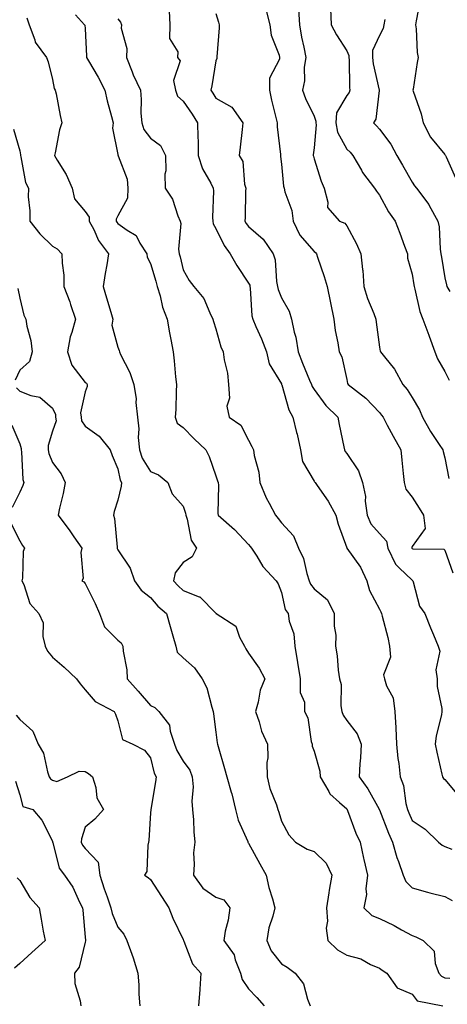
# Model space of a CAD drawing. Units: inches. Extents: x 1010723 to 1013363, y 7245098 to 7247738.
# Drawn here: x 1010968 to 1011099, y 7245862 to 7246163 of the extents above; entities that cross this region are included whole.
import ezdxf

# ---------------------------------------------------------------- set-up
doc = ezdxf.new("R2010")
doc.units = ezdxf.units.IN
doc.header["$MEASUREMENT"] = 0
doc.layers.add('Contour_10107245', color=7, linetype='Continuous', true_color=0x245687)

msp = doc.modelspace()

# ---------------------------------------------------------------- linework, layer by layer
at = {"layer": 'Contour_10107245'}
for points in [[(1011090.49, 7246169.48, 2942), (1011089.24, 7246163.11, 2942), (1011089.1, 7246161.92, 2942), (1011089.27, 7246160.7, 2942), (1011089.6, 7246153.47, 2942), (1011089.86, 7246151.92, 2942), (1011089.62, 7246150.35, 2942), (1011088.34, 7246142.21, 2942), (1011088.29, 7246141.92, 2942), (1011088.39, 7246141.58, 2942), (1011090.79, 7246134.66, 2942), (1011091.42, 7246131.92, 2942), (1011093.67, 7246127.54, 2942), (1011098.05, 7246122.24, 2942), (1011098.17, 7246122.04, 2942), (1011098.22, 7246121.92, 2942), (1011098.42, 7246121.55, 2942), (1011101.3, 7246115.17, 2942)], [(1011013.75, 7246166.22, 2936), (1011013.92, 7246161.92, 2936), (1011013.87, 7246157.74, 2936), (1011016.35, 7246153.62, 2936), (1011016.27, 7246151.92, 2936), (1011017.07, 7246150.94, 2936), (1011015.09, 7246144.88, 2936), (1011015.64, 7246141.92, 2936), (1011016.27, 7246140.14, 2936), (1011018.05, 7246138.61, 2936), (1011020.77, 7246134.64, 2936), (1011022.42, 7246131.92, 2936), (1011022.47, 7246127.5, 2936), (1011022.57, 7246126.44, 2936), (1011022.61, 7246121.92, 2936), (1011023.98, 7246117.85, 2936), (1011026.46, 7246113.51, 2936), (1011027.22, 7246111.92, 2936), (1011027.29, 7246111.16, 2936), (1011026.98, 7246102.99, 2936), (1011027.05, 7246101.92, 2936), (1011027.2, 7246101.07, 2936), (1011028.05, 7246099.59, 2936), (1011030.61, 7246094.48, 2936), (1011032.44, 7246091.92, 2936), (1011034.46, 7246088.33, 2936), (1011038.05, 7246082.91, 2936), (1011038.38, 7246082.25, 2936), (1011038.45, 7246081.92, 2936), (1011038.56, 7246081.41, 2936), (1011039.06, 7246072.93, 2936), (1011039.34, 7246071.92, 2936), (1011040.29, 7246069.68, 2936), (1011041.99, 7246065.86, 2936), (1011043.54, 7246061.92, 2936), (1011044.36, 7246058.23, 2936), (1011048.05, 7246052.12, 2936), (1011048.1, 7246051.97, 2936), (1011048.13, 7246051.92, 2936), (1011048.17, 7246051.8, 2936), (1011050.35, 7246044.22, 2936), (1011051.56, 7246041.92, 2936), (1011052.69, 7246037.28, 2936), (1011052.84, 7246036.71, 2936), (1011053.9, 7246031.92, 2936), (1011054.54, 7246028.41, 2936), (1011058.05, 7246022.41, 2936), (1011058.24, 7246022.11, 2936), (1011058.35, 7246021.92, 2936), (1011058.96, 7246021.01, 2936), (1011062.34, 7246016.21, 2936), (1011064.75, 7246011.92, 2936), (1011065.39, 7246009.26, 2936), (1011068.04, 7246001.93, 2936), (1011068.05, 7246001.92, 2936), (1011072.23, 7245996.1, 2936), (1011074.16, 7245991.92, 2936), (1011075.03, 7245988.9, 2936), (1011078.05, 7245983.21, 2936), (1011078.51, 7245982.38, 2936), (1011078.66, 7245981.92, 2936), (1011078.84, 7245981.13, 2936), (1011080.65, 7245974.52, 2936), (1011081.18, 7245971.92, 2936), (1011081.44, 7245968.53, 2936), (1011079.31, 7245963.18, 2936), (1011079.6, 7245961.92, 2936), (1011080.19, 7245959.78, 2936), (1011082.28, 7245956.15, 2936), (1011082.76, 7245951.92, 2936), (1011083.05, 7245946.92, 2936), (1011083.29, 7245941.92, 2936), (1011083.66, 7245937.53, 2936), (1011083.97, 7245936, 2936), (1011084.39, 7245931.92, 2936), (1011085.45, 7245929.32, 2936), (1011086.13, 7245923.84, 2936), (1011086.65, 7245921.92, 2936), (1011087.05, 7245920.92, 2936), (1011088.05, 7245918.62, 2936), (1011092.03, 7245915.9, 2936), (1011096.14, 7245911.92, 2936), (1011097.22, 7245911.09, 2936), (1011098.05, 7245910.69, 2936), (1011100.15, 7245909.82, 2936)], [(1011043.29, 7246166.68, 2938), (1011044.56, 7246161.92, 2938), (1011044.92, 7246158.79, 2938), (1011047.36, 7246152.61, 2938), (1011047.49, 7246151.92, 2938), (1011047.49, 7246151.36, 2938), (1011044.38, 7246145.59, 2938), (1011044.39, 7246141.92, 2938), (1011044.99, 7246138.86, 2938), (1011046.4, 7246133.57, 2938), (1011046.77, 7246131.92, 2938), (1011046.8, 7246130.67, 2938), (1011047.76, 7246122.21, 2938), (1011047.77, 7246121.92, 2938), (1011047.79, 7246121.66, 2938), (1011048.05, 7246119.25, 2938), (1011048.72, 7246112.59, 2938), (1011048.87, 7246111.92, 2938), (1011049.09, 7246110.88, 2938), (1011051.26, 7246105.13, 2938), (1011051.7, 7246101.92, 2938), (1011053.74, 7246097.61, 2938), (1011058.05, 7246092.55, 2938), (1011058.45, 7246092.32, 2938), (1011058.78, 7246091.92, 2938), (1011059.13, 7246090.84, 2938), (1011061.11, 7246084.98, 2938), (1011062.07, 7246081.92, 2938), (1011063.05, 7246076.92, 2938), (1011064.15, 7246071.92, 2938), (1011064.56, 7246068.43, 2938), (1011065.34, 7246064.63, 2938), (1011065.72, 7246061.92, 2938), (1011066.54, 7246060.41, 2938), (1011068.05, 7246053.42, 2938), (1011068.33, 7246052.2, 2938), (1011068.49, 7246051.92, 2938), (1011073.88, 7246047.75, 2938), (1011078.05, 7246043.41, 2938), (1011078.72, 7246042.59, 2938), (1011079.17, 7246041.92, 2938), (1011080.44, 7246039.53, 2938), (1011082.21, 7246036.08, 2938), (1011084.61, 7246031.92, 2938), (1011084.95, 7246028.82, 2938), (1011085.29, 7246024.68, 2938), (1011085.57, 7246021.92, 2938), (1011086.08, 7246019.95, 2938), (1011088.05, 7246017.52, 2938), (1011090.25, 7246014.12, 2938), (1011091.54, 7246011.92, 2938), (1011092.04, 7246007.93, 2938), (1011088.05, 7246002.43, 2938), (1011087.92, 7246002.05, 2938), (1011087.95, 7246001.92, 2938), (1011087.98, 7246001.85, 2938), (1011088.05, 7246001.79, 2938), (1011088.26, 7246001.71, 2938), (1011097.75, 7246001.62, 2938), (1011098.05, 7246001.26, 2938), (1011100.47, 7245994.34, 2938)], [(1011053.26, 7246166.71, 2939), (1011053.61, 7246161.92, 2939), (1011054.25, 7246158.12, 2939), (1011054.94, 7246155.03, 2939), (1011055.52, 7246151.92, 2939), (1011055.08, 7246148.95, 2939), (1011055.14, 7246144.83, 2939), (1011054.51, 7246141.92, 2939), (1011055.49, 7246139.36, 2939), (1011058.05, 7246133.96, 2939), (1011058.59, 7246132.46, 2939), (1011058.55, 7246131.92, 2939), (1011058.66, 7246131.31, 2939), (1011058.05, 7246124.25, 2939), (1011057.81, 7246122.16, 2939), (1011057.81, 7246121.92, 2939), (1011057.84, 7246121.71, 2939), (1011058.05, 7246120.97, 2939), (1011060.26, 7246114.13, 2939), (1011061.1, 7246111.92, 2939), (1011062.3, 7246107.67, 2939), (1011062.14, 7246106.01, 2939), (1011065.87, 7246101.92, 2939), (1011067.43, 7246101.3, 2939), (1011068.05, 7246100.45, 2939), (1011071.02, 7246094.89, 2939), (1011072.36, 7246091.92, 2939), (1011072.85, 7246087.12, 2939), (1011072.94, 7246086.81, 2939), (1011073.29, 7246081.92, 2939), (1011074.36, 7246078.23, 2939), (1011076.3, 7246073.67, 2939), (1011076.93, 7246071.92, 2939), (1011077.07, 7246070.94, 2939), (1011078.05, 7246063.33, 2939), (1011078.27, 7246062.14, 2939), (1011078.37, 7246061.92, 2939), (1011079.57, 7246060.4, 2939), (1011082.71, 7246056.58, 2939), (1011085.26, 7246051.92, 2939), (1011086.51, 7246050.38, 2939), (1011088.05, 7246047.94, 2939), (1011090.31, 7246044.18, 2939), (1011091.19, 7246041.92, 2939), (1011093.7, 7246037.57, 2939), (1011096.36, 7246033.61, 2939), (1011097.46, 7246031.92, 2939), (1011097.54, 7246031.41, 2939), (1011098.05, 7246029.52, 2939), (1011099.26, 7246023.13, 2939)], [(1011063.09, 7246166.88, 2940), (1011063.31, 7246161.92, 2940), (1011064.93, 7246158.8, 2940), (1011068.05, 7246154, 2940), (1011068.67, 7246152.55, 2940), (1011068.67, 7246151.92, 2940), (1011068.75, 7246151.22, 2940), (1011068.88, 7246142.75, 2940), (1011069, 7246141.92, 2940), (1011068.76, 7246141.21, 2940), (1011068.05, 7246140.29, 2940), (1011064.95, 7246135.02, 2940), (1011064.72, 7246131.92, 2940), (1011065.22, 7246129.09, 2940), (1011068.05, 7246123.92, 2940), (1011069.08, 7246122.95, 2940), (1011069.94, 7246121.92, 2940), (1011072.52, 7246117.45, 2940), (1011072.88, 7246116.75, 2940), (1011076.51, 7246111.92, 2940), (1011077.2, 7246111.07, 2940), (1011078.05, 7246109.85, 2940), (1011080.83, 7246104.7, 2940), (1011082.83, 7246101.92, 2940), (1011084.29, 7246098.16, 2940), (1011085.71, 7246094.26, 2940), (1011086.59, 7246091.92, 2940), (1011086.66, 7246090.53, 2940), (1011088.05, 7246085.67, 2940), (1011088.58, 7246082.45, 2940), (1011088.66, 7246081.92, 2940), (1011088.93, 7246081.04, 2940), (1011090.39, 7246074.26, 2940), (1011091.33, 7246071.92, 2940), (1011093.13, 7246067, 2940), (1011093.23, 7246066.74, 2940), (1011094.95, 7246061.92, 2940), (1011095.86, 7246059.73, 2940), (1011098.05, 7246055.86, 2940), (1011099.35, 7246053.22, 2940)], [(1010970.19, 7246164.06, 2933), (1010970.88, 7246161.92, 2933), (1010972.65, 7246157.32, 2933), (1010972.78, 7246156.65, 2933), (1010976.21, 7246151.92, 2933), (1010976.72, 7246150.59, 2933), (1010978.05, 7246145.17, 2933), (1010978.61, 7246142.48, 2933), (1010978.91, 7246141.92, 2933), (1010979.14, 7246140.83, 2933), (1010980.36, 7246134.23, 2933), (1010980.88, 7246131.92, 2933), (1010980.15, 7246129.82, 2933), (1010978.88, 7246122.75, 2933), (1010978.66, 7246121.92, 2933), (1010979.47, 7246120.5, 2933), (1010982.25, 7246116.12, 2933), (1010984.03, 7246111.92, 2933), (1010984.78, 7246108.65, 2933), (1010988.05, 7246104.84, 2933), (1010989.23, 7246103.1, 2933), (1010989.29, 7246101.92, 2933), (1010990.65, 7246099.32, 2933), (1010992.1, 7246095.97, 2933), (1010995.21, 7246091.92, 2933), (1010994.67, 7246088.54, 2933), (1010994.12, 7246085.85, 2933), (1010993.57, 7246081.92, 2933), (1010994.54, 7246078.41, 2933), (1010995.88, 7246074.09, 2933), (1010996.52, 7246071.92, 2933), (1010996.21, 7246070.08, 2933), (1010998.05, 7246063.34, 2933), (1010998.42, 7246062.29, 2933), (1010998.52, 7246061.92, 2933), (1010998.88, 7246061.09, 2933), (1011001.71, 7246055.58, 2933), (1011002.98, 7246051.92, 2933), (1011003.66, 7246047.53, 2933), (1011003.57, 7246046.4, 2933), (1011004.03, 7246041.92, 2933), (1011004.48, 7246038.35, 2933), (1011004.3, 7246035.67, 2933), (1011004.63, 7246031.92, 2933), (1011005.5, 7246029.37, 2933), (1011008.05, 7246025.27, 2933), (1011010.44, 7246024.31, 2933), (1011013.35, 7246021.92, 2933), (1011014.65, 7246018.52, 2933), (1011018.05, 7246014.75, 2933), (1011018.72, 7246012.59, 2933), (1011018.81, 7246011.92, 2933), (1011019.27, 7246010.7, 2933), (1011020.42, 7246004.29, 2933), (1011022.11, 7246001.92, 2933), (1011020.77, 7245999.2, 2933), (1011018.05, 7245997.47, 2933), (1011015.62, 7245994.35, 2933), (1011015.11, 7245991.92, 2933), (1011016.46, 7245990.33, 2933), (1011018.05, 7245988.97, 2933), (1011022.96, 7245987.01, 2933), (1011023.12, 7245986.99, 2933), (1011028.05, 7245981.98, 2933), (1011028.09, 7245981.96, 2933), (1011028.14, 7245981.92, 2933), (1011034.12, 7245977.99, 2933), (1011035.28, 7245974.69, 2933), (1011036.82, 7245971.92, 2933), (1011037.21, 7245971.08, 2933), (1011038.05, 7245969.79, 2933), (1011041.31, 7245965.18, 2933), (1011042.95, 7245961.92, 2933), (1011041.55, 7245958.42, 2933), (1011040.96, 7245954.83, 2933), (1011040.13, 7245951.92, 2933), (1011041.24, 7245948.73, 2933), (1011042.01, 7245945.88, 2933), (1011043.77, 7245941.92, 2933), (1011043.87, 7245937.74, 2933), (1011043.62, 7245936.35, 2933), (1011043.68, 7245931.92, 2933), (1011044.52, 7245928.39, 2933), (1011046.57, 7245923.4, 2933), (1011047.02, 7245921.92, 2933), (1011047.29, 7245921.16, 2933), (1011048.05, 7245918.4, 2933), (1011050.34, 7245914.21, 2933), (1011052.37, 7245911.92, 2933), (1011055.97, 7245909.84, 2933), (1011058.05, 7245909.16, 2933), (1011061.72, 7245905.59, 2933), (1011063.53, 7245901.92, 2933), (1011062.64, 7245897.33, 2933), (1011062.58, 7245896.45, 2933), (1011061.87, 7245891.92, 2933), (1011062.18, 7245887.79, 2933), (1011061.8, 7245885.67, 2933), (1011062.31, 7245881.92, 2933), (1011065.22, 7245879.09, 2933), (1011068.05, 7245877.46, 2933), (1011072.39, 7245876.26, 2933), (1011075.37, 7245874.6, 2933), (1011078.05, 7245873.44, 2933), (1011078.92, 7245872.79, 2933), (1011080.35, 7245871.92, 2933), (1011083.51, 7245867.38, 2933), (1011088.05, 7245865.49, 2933), (1011089.62, 7245863.49, 2933), (1011097.44, 7245861.92, 2933)], [(1010985.05, 7246164.92, 2934), (1010987.88, 7246161.92, 2934), (1010987.98, 7246161.85, 2934), (1010988.05, 7246160.76, 2934), (1010988.43, 7246152.3, 2934), (1010988.5, 7246151.92, 2934), (1010989.09, 7246150.88, 2934), (1010992.01, 7246145.88, 2934), (1010994.06, 7246141.92, 2934), (1010994.77, 7246138.64, 2934), (1010996.14, 7246133.83, 2934), (1010996.6, 7246131.92, 2934), (1010996.44, 7246130.31, 2934), (1010998.05, 7246122.21, 2934), (1010998.08, 7246121.95, 2934), (1010998.1, 7246121.92, 2934), (1010998.11, 7246121.86, 2934), (1011000.85, 7246114.72, 2934), (1011001.05, 7246111.92, 2934), (1011001.03, 7246108.94, 2934), (1010998.05, 7246103.52, 2934), (1010997.48, 7246102.49, 2934), (1010997.51, 7246101.92, 2934), (1010997.7, 7246101.57, 2934), (1010998.05, 7246101.13, 2934), (1011000.89, 7246099.08, 2934), (1011003.6, 7246097.47, 2934), (1011004.78, 7246095.19, 2934), (1011006.95, 7246091.92, 2934), (1011007.03, 7246090.9, 2934), (1011008.05, 7246088.92, 2934), (1011009.65, 7246083.52, 2934), (1011010.07, 7246081.92, 2934), (1011010.96, 7246079.01, 2934), (1011011.73, 7246075.6, 2934), (1011013.13, 7246071.92, 2934), (1011013.81, 7246067.68, 2934), (1011014.24, 7246065.73, 2934), (1011014.92, 7246061.92, 2934), (1011015.3, 7246059.17, 2934), (1011015.71, 7246054.26, 2934), (1011016, 7246051.92, 2934), (1011015.89, 7246049.76, 2934), (1011015.74, 7246044.23, 2934), (1011015.61, 7246041.92, 2934), (1011016.22, 7246040.09, 2934), (1011018.05, 7246038.74, 2934), (1011021.43, 7246035.3, 2934), (1011024.99, 7246031.92, 2934), (1011026, 7246029.87, 2934), (1011028.05, 7246024, 2934), (1011028.56, 7246022.43, 2934), (1011028.69, 7246021.92, 2934), (1011028.82, 7246021.15, 2934), (1011028.6, 7246012.47, 2934), (1011028.72, 7246011.92, 2934), (1011033.75, 7246007.62, 2934), (1011038.05, 7246002.96, 2934), (1011038.51, 7246002.38, 2934), (1011038.88, 7246001.92, 2934), (1011040.51, 7245999.46, 2934), (1011042.43, 7245996.3, 2934), (1011046.47, 7245991.92, 2934), (1011047.07, 7245990.94, 2934), (1011048.05, 7245988.29, 2934), (1011049.26, 7245983.13, 2934), (1011050.1, 7245981.92, 2934), (1011050.43, 7245979.54, 2934), (1011051.85, 7245975.72, 2934), (1011052.15, 7245971.92, 2934), (1011053.02, 7245966.95, 2934), (1011053.03, 7245966.9, 2934), (1011053.83, 7245961.92, 2934), (1011053.82, 7245957.69, 2934), (1011055.14, 7245954.83, 2934), (1011055.13, 7245951.92, 2934), (1011056.17, 7245950.04, 2934), (1011057.19, 7245942.78, 2934), (1011057.46, 7245941.92, 2934), (1011057.48, 7245941.35, 2934), (1011058.05, 7245939.78, 2934), (1011059.83, 7245933.7, 2934), (1011059.96, 7245931.92, 2934), (1011062.53, 7245927.44, 2934), (1011062.84, 7245926.71, 2934), (1011065.88, 7245924.09, 2934), (1011068.05, 7245922.13, 2934), (1011068.14, 7245922.01, 2934), (1011068.19, 7245921.92, 2934), (1011068.28, 7245921.69, 2934), (1011070.88, 7245914.75, 2934), (1011072.12, 7245911.92, 2934), (1011073.21, 7245907.08, 2934), (1011073.3, 7245906.67, 2934), (1011074.39, 7245901.92, 2934), (1011073.88, 7245897.75, 2934), (1011074.05, 7245895.92, 2934), (1011073.26, 7245891.92, 2934), (1011075.68, 7245889.55, 2934), (1011078.05, 7245888.62, 2934), (1011082.57, 7245886.44, 2934), (1011084.79, 7245885.18, 2934), (1011088.05, 7245883.42, 2934), (1011089.19, 7245883.06, 2934), (1011091.38, 7245881.92, 2934), (1011094.75, 7245878.62, 2934), (1011095.13, 7245874.84, 2934), (1011096.24, 7245871.92, 2934), (1011097.08, 7245870.95, 2934), (1011098.05, 7245870.51, 2934), (1011099.63, 7245870.34, 2934)], [(1010998.05, 7246163.7, 2935), (1010998.84, 7246162.71, 2935), (1010999.15, 7246161.92, 2935), (1010999.06, 7246160.91, 2935), (1011000.81, 7246154.68, 2935), (1011000.68, 7246151.92, 2935), (1011002.42, 7246147.55, 2935), (1011002.76, 7246146.63, 2935), (1011004.92, 7246141.92, 2935), (1011005.2, 7246139.07, 2935), (1011005.12, 7246134.85, 2935), (1011005.36, 7246131.92, 2935), (1011006.04, 7246129.91, 2935), (1011008.05, 7246127.3, 2935), (1011011.13, 7246125, 2935), (1011012.6, 7246121.92, 2935), (1011012.69, 7246117.28, 2935), (1011012.4, 7246116.27, 2935), (1011012.55, 7246111.92, 2935), (1011014.74, 7246108.61, 2935), (1011016.43, 7246103.54, 2935), (1011017.15, 7246101.92, 2935), (1011017.29, 7246101.16, 2935), (1011016.64, 7246093.33, 2935), (1011016.81, 7246091.92, 2935), (1011017.08, 7246090.95, 2935), (1011018.05, 7246086.95, 2935), (1011019.86, 7246083.73, 2935), (1011021.33, 7246081.92, 2935), (1011024.36, 7246078.23, 2935), (1011026.14, 7246073.83, 2935), (1011027.12, 7246071.92, 2935), (1011027.34, 7246071.21, 2935), (1011028.05, 7246068.96, 2935), (1011029.53, 7246063.4, 2935), (1011030.21, 7246061.92, 2935), (1011030.54, 7246059.43, 2935), (1011031.56, 7246055.43, 2935), (1011031.92, 7246051.92, 2935), (1011032.23, 7246047.74, 2935), (1011031.41, 7246045.28, 2935), (1011032.05, 7246041.92, 2935), (1011035.62, 7246039.49, 2935), (1011038.05, 7246034.89, 2935), (1011039.06, 7246032.93, 2935), (1011039.53, 7246031.92, 2935), (1011039.74, 7246030.23, 2935), (1011041.21, 7246025.08, 2935), (1011041.48, 7246021.92, 2935), (1011043.4, 7246017.27, 2935), (1011044.34, 7246015.63, 2935), (1011046.24, 7246011.92, 2935), (1011047.04, 7246010.91, 2935), (1011048.05, 7246009.66, 2935), (1011051.77, 7246005.64, 2935), (1011053.34, 7246001.92, 2935), (1011054.84, 7245998.71, 2935), (1011055.8, 7245994.17, 2935), (1011056.54, 7245991.92, 2935), (1011056.97, 7245990.84, 2935), (1011058.05, 7245989.44, 2935), (1011062.21, 7245986.08, 2935), (1011064.25, 7245981.92, 2935), (1011064.18, 7245978.05, 2935), (1011064.67, 7245975.3, 2935), (1011064.58, 7245971.92, 2935), (1011065.11, 7245968.98, 2935), (1011065.45, 7245964.52, 2935), (1011065.84, 7245961.92, 2935), (1011066.33, 7245960.2, 2935), (1011066.27, 7245953.7, 2935), (1011066.59, 7245951.92, 2935), (1011066.94, 7245950.81, 2935), (1011068.05, 7245949.18, 2935), (1011071.24, 7245945.11, 2935), (1011072.45, 7245941.92, 2935), (1011072.23, 7245937.74, 2935), (1011072.07, 7245935.94, 2935), (1011071.85, 7245931.92, 2935), (1011074.46, 7245928.33, 2935), (1011077.94, 7245922.03, 2935), (1011078.01, 7245921.92, 2935), (1011078.02, 7245921.89, 2935), (1011078.05, 7245921.82, 2935), (1011080.85, 7245914.72, 2935), (1011082.02, 7245911.92, 2935), (1011083.38, 7245907.25, 2935), (1011083.87, 7245906.1, 2935), (1011085.36, 7245901.92, 2935), (1011086.1, 7245899.97, 2935), (1011088.05, 7245897.96, 2935), (1011092.79, 7245896.66, 2935), (1011093.46, 7245896.51, 2935), (1011098.05, 7245895.36, 2935), (1011100.27, 7245894.14, 2935)], [(1011028.05, 7246165.37, 2937), (1011028.84, 7246162.71, 2937), (1011029.06, 7246161.92, 2937), (1011028.99, 7246160.98, 2937), (1011028.3, 7246152.17, 2937), (1011028.28, 7246151.92, 2937), (1011028.33, 7246151.64, 2937), (1011028.05, 7246150.89, 2937), (1011026.75, 7246143.22, 2937), (1011026.52, 7246141.92, 2937), (1011027.13, 7246141, 2937), (1011028.05, 7246139.44, 2937), (1011032.86, 7246136.73, 2937), (1011036.26, 7246131.92, 2937), (1011036.02, 7246129.89, 2937), (1011035.45, 7246124.52, 2937), (1011035.12, 7246121.92, 2937), (1011036.25, 7246120.12, 2937), (1011036.77, 7246113.2, 2937), (1011037.16, 7246111.92, 2937), (1011037.13, 7246111, 2937), (1011036.94, 7246103.03, 2937), (1011036.9, 7246101.92, 2937), (1011037.31, 7246101.18, 2937), (1011038.05, 7246100.21, 2937), (1011042.5, 7246096.37, 2937), (1011045.54, 7246091.92, 2937), (1011046.19, 7246090.06, 2937), (1011046.53, 7246083.44, 2937), (1011046.87, 7246081.92, 2937), (1011047.06, 7246080.93, 2937), (1011048.05, 7246078.44, 2937), (1011050.44, 7246074.31, 2937), (1011051.17, 7246071.92, 2937), (1011052, 7246067.97, 2937), (1011052.51, 7246066.38, 2937), (1011053.22, 7246061.92, 2937), (1011054.55, 7246058.42, 2937), (1011056.7, 7246053.27, 2937), (1011057.25, 7246051.92, 2937), (1011057.47, 7246051.34, 2937), (1011058.05, 7246050.37, 2937), (1011061.61, 7246045.48, 2937), (1011065.3, 7246041.92, 2937), (1011065.78, 7246039.65, 2937), (1011067.15, 7246032.82, 2937), (1011067.34, 7246031.92, 2937), (1011067.61, 7246031.48, 2937), (1011068.05, 7246030.78, 2937), (1011071.62, 7246025.49, 2937), (1011072.83, 7246021.92, 2937), (1011073.76, 7246017.63, 2937), (1011073.71, 7246016.26, 2937), (1011074.33, 7246011.92, 2937), (1011075.46, 7246009.33, 2937), (1011078.05, 7246006.31, 2937), (1011080.18, 7246004.05, 2937), (1011080.6, 7246001.92, 2937), (1011082.99, 7245996.98, 2937), (1011083.02, 7245996.89, 2937), (1011084.14, 7245995.83, 2937), (1011088.05, 7245992.06, 2937), (1011088.15, 7245992.02, 2937), (1011088.24, 7245991.92, 2937), (1011088.37, 7245991.6, 2937), (1011090.31, 7245984.18, 2937), (1011091.96, 7245981.92, 2937), (1011093.67, 7245977.55, 2937), (1011094.61, 7245975.36, 2937), (1011096.02, 7245971.92, 2937), (1011096.52, 7245970.39, 2937), (1011095.3, 7245964.67, 2937), (1011095.67, 7245961.92, 2937), (1011095.71, 7245959.58, 2937), (1011097.15, 7245952.82, 2937), (1011097.18, 7245951.92, 2937), (1011097, 7245950.87, 2937), (1011095.44, 7245944.53, 2937), (1011095.07, 7245941.92, 2937), (1011095.63, 7245939.5, 2937), (1011097.18, 7245932.79, 2937), (1011097.38, 7245931.92, 2937), (1011097.6, 7245931.47, 2937), (1011098.05, 7245931.1, 2937), (1011102.24, 7245926.11, 2937)], [(1011079.69, 7246163.56, 2941), (1011079.45, 7246161.92, 2941), (1011079.22, 7246160.75, 2941), (1011078.05, 7246158.63, 2941), (1011075.92, 7246154.05, 2941), (1011075.9, 7246151.92, 2941), (1011076.12, 7246149.99, 2941), (1011078, 7246141.97, 2941), (1011078, 7246141.92, 2941), (1011077.98, 7246141.85, 2941), (1011076.95, 7246133.02, 2941), (1011076.22, 7246131.92, 2941), (1011077.16, 7246131.03, 2941), (1011078.05, 7246129.97, 2941), (1011081.54, 7246125.41, 2941), (1011083.38, 7246121.92, 2941), (1011085.12, 7246118.99, 2941), (1011088.05, 7246113.75, 2941), (1011088.83, 7246112.7, 2941), (1011089.42, 7246111.92, 2941), (1011093.13, 7246107, 2941), (1011093.28, 7246106.69, 2941), (1011095.95, 7246101.92, 2941), (1011096.28, 7246100.15, 2941), (1011096.67, 7246093.3, 2941), (1011096.88, 7246091.92, 2941), (1011097.03, 7246090.9, 2941), (1011098.05, 7246084.54, 2941), (1011098.55, 7246082.42, 2941), (1011098.72, 7246081.92, 2941), (1011099.56, 7246080.41, 2941)], [(1010966.12, 7246129.99, 2932), (1010968.05, 7246123.4, 2932), (1010968.28, 7246122.15, 2932), (1010968.29, 7246121.92, 2932), (1010968.41, 7246121.56, 2932), (1010969.79, 7246113.66, 2932), (1010970.69, 7246111.92, 2932), (1010970.66, 7246109.31, 2932), (1010971.17, 7246105.04, 2932), (1010971.13, 7246101.92, 2932), (1010974.13, 7246098, 2932), (1010978.05, 7246094.21, 2932), (1010979.49, 7246093.36, 2932), (1010980.95, 7246091.92, 2932), (1010980.97, 7246089, 2932), (1010981.5, 7246085.37, 2932), (1010981.52, 7246081.92, 2932), (1010983.31, 7246077.18, 2932), (1010983.54, 7246076.43, 2932), (1010985.04, 7246071.92, 2932), (1010983.97, 7246067.84, 2932), (1010983.43, 7246066.54, 2932), (1010982.62, 7246061.92, 2932), (1010983.95, 7246057.82, 2932), (1010988.05, 7246052.55, 2932), (1010988.42, 7246052.29, 2932), (1010988.68, 7246051.92, 2932), (1010988.7, 7246051.27, 2932), (1010988.05, 7246049.67, 2932), (1010986.66, 7246043.31, 2932), (1010986.79, 7246041.92, 2932), (1010986.93, 7246040.8, 2932), (1010988.05, 7246039.2, 2932), (1010992.3, 7246036.17, 2932), (1010995.7, 7246031.92, 2932), (1010996.3, 7246030.17, 2932), (1010998.05, 7246026.16, 2932), (1010998.78, 7246022.65, 2932), (1010999.17, 7246021.92, 2932), (1010999.09, 7246020.88, 2932), (1010998.05, 7246016.51, 2932), (1010996.91, 7246013.06, 2932), (1010996.66, 7246011.92, 2932), (1010997.06, 7246010.93, 2932), (1010997.79, 7246002.18, 2932), (1010997.85, 7246001.92, 2932), (1010997.88, 7246001.75, 2932), (1010998.05, 7246001.4, 2932), (1011001.84, 7245995.71, 2932), (1011003.16, 7245991.92, 2932), (1011005.14, 7245989.01, 2932), (1011008.05, 7245986.83, 2932), (1011010.26, 7245984.13, 2932), (1011012.93, 7245981.92, 2932), (1011014.09, 7245977.96, 2932), (1011014.9, 7245975.07, 2932), (1011015.8, 7245971.92, 2932), (1011016.22, 7245970.09, 2932), (1011018.05, 7245968.29, 2932), (1011021.44, 7245965.31, 2932), (1011023.82, 7245961.92, 2932), (1011025.29, 7245959.16, 2932), (1011026.74, 7245953.23, 2932), (1011027.22, 7245951.92, 2932), (1011027.31, 7245951.18, 2932), (1011028.05, 7245945.56, 2932), (1011028.45, 7245942.32, 2932), (1011028.54, 7245941.92, 2932), (1011028.73, 7245941.24, 2932), (1011030.64, 7245934.51, 2932), (1011031.38, 7245931.92, 2932), (1011032.68, 7245927.29, 2932), (1011032.86, 7245926.73, 2932), (1011033.99, 7245921.92, 2932), (1011034.81, 7245918.68, 2932), (1011037.76, 7245912.21, 2932), (1011037.85, 7245911.92, 2932), (1011037.89, 7245911.76, 2932), (1011038.05, 7245911.69, 2932), (1011041.49, 7245905.36, 2932), (1011043.4, 7245901.92, 2932), (1011044.24, 7245898.11, 2932), (1011045.32, 7245894.65, 2932), (1011046.02, 7245891.92, 2932), (1011045.46, 7245889.33, 2932), (1011044.21, 7245885.76, 2932), (1011043.64, 7245881.92, 2932), (1011044.89, 7245878.76, 2932), (1011048.05, 7245874.74, 2932), (1011049.87, 7245873.74, 2932), (1011052.29, 7245871.92, 2932), (1011054.83, 7245868.7, 2932), (1011056.03, 7245863.94, 2932), (1011056.89, 7245861.92, 2932)], [(1010967.46, 7246081.33, 2931), (1010968.05, 7246078.35, 2931), (1010969.28, 7246073.15, 2931), (1010969.89, 7246071.92, 2931), (1010970.23, 7246069.74, 2931), (1010971.47, 7246065.34, 2931), (1010971.87, 7246061.92, 2931), (1010971.05, 7246058.92, 2931), (1010968.05, 7246056.34, 2931), (1010966.68, 7246053.29, 2931)], [(1010967.01, 7246050.88, 2931), (1010968.05, 7246049.85, 2931), (1010971.46, 7246048.51, 2931), (1010974.18, 7246048.05, 2931), (1010978.05, 7246044.7, 2931), (1010978.93, 7246042.8, 2931), (1010979.01, 7246041.92, 2931), (1010979.13, 7246040.84, 2931), (1010978.05, 7246037.64, 2931), (1010976.7, 7246033.27, 2931), (1010976.7, 7246031.92, 2931), (1010976.92, 7246030.79, 2931), (1010978.05, 7246028.03, 2931), (1010980.75, 7246024.62, 2931), (1010981.91, 7246021.92, 2931), (1010981.35, 7246018.62, 2931), (1010980.23, 7246014.1, 2931), (1010979.81, 7246011.92, 2931), (1010983.34, 7246007.21, 2931), (1010984.62, 7246005.35, 2931), (1010987.01, 7246001.92, 2931), (1010986.68, 7246000.55, 2931), (1010987.39, 7245992.58, 2931), (1010987.01, 7245991.92, 2931), (1010987.67, 7245991.54, 2931), (1010988.05, 7245991.09, 2931), (1010991.09, 7245984.96, 2931), (1010992.42, 7245981.92, 2931), (1010993.91, 7245977.78, 2931), (1010998.05, 7245973.79, 2931), (1010999.02, 7245972.89, 2931), (1010999.57, 7245971.92, 2931), (1010999.62, 7245970.35, 2931), (1011000.79, 7245964.66, 2931), (1011000.85, 7245961.92, 2931), (1011004.24, 7245958.11, 2931), (1011008.05, 7245953.79, 2931), (1011009.32, 7245953.19, 2931), (1011010.59, 7245951.92, 2931), (1011013.86, 7245947.73, 2931), (1011014.01, 7245945.96, 2931), (1011015.39, 7245941.92, 2931), (1011016.1, 7245939.97, 2931), (1011018.05, 7245936.73, 2931), (1011020.07, 7245933.94, 2931), (1011020.81, 7245931.92, 2931), (1011021.04, 7245928.93, 2931), (1011020.65, 7245924.52, 2931), (1011020.92, 7245921.92, 2931), (1011021.16, 7245918.81, 2931), (1011021.3, 7245915.17, 2931), (1011021.57, 7245911.92, 2931), (1011021.23, 7245908.74, 2931), (1011021.41, 7245905.28, 2931), (1011021.14, 7245901.92, 2931), (1011024.07, 7245897.94, 2931), (1011028.05, 7245895.18, 2931), (1011030.5, 7245894.37, 2931), (1011032.3, 7245891.92, 2931), (1011031.83, 7245888.14, 2931), (1011030.88, 7245884.75, 2931), (1011030.43, 7245881.92, 2931), (1011033.62, 7245877.49, 2931), (1011033.94, 7245876.03, 2931), (1011035.57, 7245871.92, 2931), (1011036.06, 7245869.93, 2931), (1011038.05, 7245867.17, 2931), (1011040.56, 7245864.43, 2931), (1011042.79, 7245861.92, 2931)], [(1010965.59, 7246039.46, 2930), (1010968.05, 7246033.8, 2930), (1010968.49, 7246032.36, 2930), (1010968.49, 7246031.92, 2930), (1010968.59, 7246031.38, 2930), (1010968.99, 7246022.86, 2930), (1010969.24, 7246021.92, 2930), (1010968.97, 7246021, 2930), (1010968.05, 7246019.04, 2930), (1010965.71, 7246014.26, 2930)], [(1010965.46, 7246009.33, 2930), (1010968.05, 7246004.16, 2930), (1010968.85, 7246002.72, 2930), (1010969.49, 7246001.92, 2930), (1010969.1, 7246000.87, 2930), (1010968.84, 7245992.71, 2930), (1010968.67, 7245991.92, 2930), (1010969.24, 7245990.73, 2930), (1010971.12, 7245984.99, 2930), (1010973.85, 7245981.92, 2930), (1010975.15, 7245979.02, 2930), (1010975.1, 7245974.87, 2930), (1010975.78, 7245971.92, 2930), (1010976.52, 7245970.39, 2930), (1010978.05, 7245968.59, 2930), (1010981.6, 7245965.47, 2930), (1010985.43, 7245961.92, 2930), (1010986.48, 7245960.35, 2930), (1010988.05, 7245958.54, 2930), (1010991.14, 7245955.01, 2930), (1010996.9, 7245951.92, 2930), (1010997.28, 7245951.15, 2930), (1010998.05, 7245949.12, 2930), (1010999.47, 7245943.34, 2930), (1011002.65, 7245941.92, 2930), (1011006.21, 7245940.08, 2930), (1011008.05, 7245937.72, 2930), (1011009.19, 7245933.06, 2930), (1011009.79, 7245931.92, 2930), (1011009.58, 7245930.39, 2930), (1011008.12, 7245921.99, 2930), (1011008.11, 7245921.92, 2930), (1011008.11, 7245921.86, 2930), (1011008.05, 7245920.93, 2930), (1011007.53, 7245912.44, 2930), (1011007.43, 7245911.92, 2930), (1011007.18, 7245911.05, 2930), (1011006.93, 7245903.04, 2930), (1011006.21, 7245901.92, 2930), (1011007.29, 7245901.16, 2930), (1011008.05, 7245900.52, 2930), (1011011.44, 7245895.31, 2930), (1011013.64, 7245891.92, 2930), (1011014.82, 7245888.69, 2930), (1011018.05, 7245882.22, 2930), (1011018.15, 7245882.02, 2930), (1011018.16, 7245881.92, 2930), (1011018.26, 7245881.71, 2930), (1011020.92, 7245874.79, 2930), (1011023.45, 7245871.92, 2930), (1011023.11, 7245866.98, 2930), (1011023.1, 7245866.87, 2930), (1011022.76, 7245861.92, 2930)], [(1010966.97, 7245950.84, 2929), (1010968.05, 7245949.46, 2929), (1010972.06, 7245945.93, 2929), (1010973.71, 7245941.92, 2929), (1010975.32, 7245939.19, 2929), (1010976.51, 7245933.46, 2929), (1010977.06, 7245931.92, 2929), (1010977.42, 7245931.3, 2929), (1010978.05, 7245930.91, 2929), (1010979.41, 7245930.56, 2929), (1010982.69, 7245931.92, 2929), (1010986.24, 7245933.73, 2929), (1010988.05, 7245933.63, 2929), (1010989.09, 7245932.96, 2929), (1010990.3, 7245931.92, 2929), (1010991.29, 7245928.68, 2929), (1010991.66, 7245925.53, 2929), (1010993.64, 7245921.92, 2929), (1010991, 7245918.97, 2929), (1010988.05, 7245916.53, 2929), (1010986.93, 7245913.04, 2929), (1010986.84, 7245911.92, 2929), (1010987.2, 7245911.07, 2929), (1010988.05, 7245910.03, 2929), (1010992.01, 7245905.88, 2929), (1010992.51, 7245901.92, 2929), (1010993.81, 7245897.68, 2929), (1010994.74, 7245895.23, 2929), (1010995.88, 7245891.92, 2929), (1010996.26, 7245890.13, 2929), (1010998.05, 7245885.97, 2929), (1010999.92, 7245883.79, 2929), (1011000.82, 7245881.92, 2929), (1011002.27, 7245877.7, 2929), (1011002.7, 7245876.57, 2929), (1011004.11, 7245871.92, 2929), (1011004.49, 7245868.36, 2929), (1011004.48, 7245865.49, 2929), (1011004.78, 7245861.92, 2929)], [(1010966.75, 7245930.62, 2928), (1010968.05, 7245926.48, 2928), (1010968.98, 7245922.85, 2928), (1010972.01, 7245921.92, 2928), (1010974.8, 7245918.67, 2928), (1010978.05, 7245912.3, 2928), (1010978.09, 7245911.96, 2928), (1010978.09, 7245911.92, 2928), (1010978.11, 7245911.86, 2928), (1010980.14, 7245904.01, 2928), (1010981.72, 7245901.92, 2928), (1010984.31, 7245898.18, 2928), (1010986.34, 7245893.63, 2928), (1010987.23, 7245891.92, 2928), (1010987.3, 7245891.17, 2928), (1010988.05, 7245882.96, 2928), (1010988.13, 7245882, 2928), (1010988.15, 7245881.92, 2928), (1010988.16, 7245881.81, 2928), (1010988.05, 7245881.37, 2928), (1010986.26, 7245873.71, 2928), (1010984.74, 7245871.92, 2928), (1010984.93, 7245868.8, 2928), (1010986.54, 7245863.43, 2928), (1010986.68, 7245861.92, 2928)], [(1010967.22, 7245901.09, 2927), (1010968.05, 7245900.27, 2927), (1010971.17, 7245895.04, 2927), (1010973.93, 7245891.92, 2927), (1010974.59, 7245888.46, 2927), (1010975.24, 7245884.73, 2927), (1010975.76, 7245881.92, 2927), (1010971.73, 7245878.24, 2927), (1010968.05, 7245874.9, 2927), (1010966.48, 7245873.49, 2927)]]:
    msp.add_polyline3d(points, dxfattribs=at)

doc.saveas('drawing.dxf')
